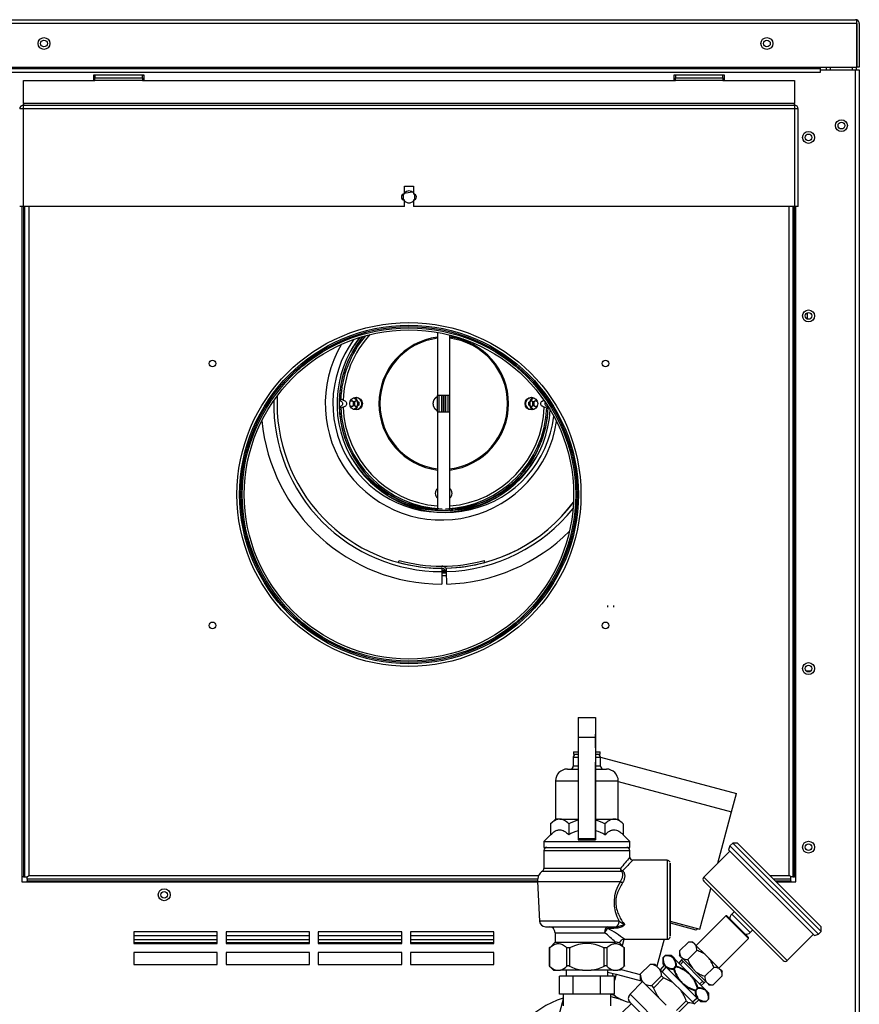
# Model space of a CAD drawing. Units: inches. Extents: x 5 to 119, y 1 to 149.
# Drawn here: x 14 to 32, y 51 to 71 of the extents above; entities that cross this region are included whole.
import ezdxf
from ezdxf.lldxf.tags import DXFTag

# ---------------------------------------------------------------- set-up
doc = ezdxf.new("R2010")
doc.units = ezdxf.units.IN
doc.header["$MEASUREMENT"] = 0
tags = doc.linetypes.add('HIDDEN2', pattern=[0.1875, 0.125, -0.0625]).pattern_tags.tags
tags[6:7] = [DXFTag(74, 4), DXFTag(75, 0), DXFTag(340, '0'), DXFTag(46, 0.0), DXFTag(50, 0.0), DXFTag(44, 0.0), DXFTag(45, 0.0)]
tags[4:5] = [DXFTag(74, 4), DXFTag(75, 0), DXFTag(340, '0'), DXFTag(46, 0.0), DXFTag(50, 0.0), DXFTag(44, 0.0), DXFTag(45, 0.0)]

msp = doc.modelspace()

# ---------------------------------------------------------------- linework, layer by layer
at = {"color": 7, "linetype": 'Continuous'}
for p, q in [((4.711, 71.388), (31.679, 71.388)), ((31.679, 71.388), (31.679, 71.388)), ((31.679, 71.388), (31.679, 71.388)), ((31.679, 71.388), (31.679, 71.388)), ((31.711, 71.349), (31.728, 71.371)), ((31.711, 71.308), (31.711, 71.371)), ((31.711, 71.308), (31.711, 71.349)), ((31.711, 71.308), (13.633, 71.308)), ((31.711, 71.308), (31.711, 71.308)), ((31.711, 71.308), (31.711, 70.388)), ((31.711, 70.388), (31.711, 71.308)), ((31.759, 71.308), (31.759, 70.388)), ((13.633, 70.388), (31.711, 70.388)), ((13.633, 70.386), (30.946, 70.386)), ((30.946, 70.357), (13.633, 70.357)), ((30.946, 70.386), (30.946, 70.388)), ((30.946, 70.357), (30.946, 70.386)), ((30.946, 70.285), (30.946, 70.357)), ((30.947, 70.333), (31.68, 70.333)), ((30.947, 70.285), (30.947, 70.333)), ((31.07, 70.333), (31.07, 70.388)), ((31.15, 70.388), (31.15, 70.333)), ((31.615, 70.333), (31.615, 70.388)), ((31.68, 49.267), (31.68, 70.333)), ((31.68, 70.333), (31.76, 70.333)), ((31.695, 70.388), (31.695, 70.333)), ((31.759, 70.388), (31.711, 70.388)), ((31.76, 70.333), (31.76, 49.267)), ((13.633, 70.285), (30.946, 70.285)), ((14.212, 69.626), (14.212, 70.109)), ((14.212, 70.109), (15.712, 70.109)), ((16.743, 70.222), (15.681, 70.222)), ((15.681, 70.222), (15.681, 70.109)), ((15.712, 70.213), (15.681, 70.213)), ((15.712, 70.222), (15.712, 70.165)), ((15.712, 70.109), (15.712, 70.165)), ((15.712, 70.165), (16.712, 70.165)), ((16.712, 70.109), (15.712, 70.109)), ((16.712, 70.165), (16.712, 70.222)), ((16.743, 70.213), (16.712, 70.213)), ((16.712, 70.165), (16.712, 70.109)), ((16.712, 70.109), (27.898, 70.109)), ((16.743, 70.109), (16.743, 70.222)), ((28.929, 70.222), (27.867, 70.222)), ((27.867, 70.222), (27.867, 70.109)), ((27.898, 70.222), (27.898, 70.165)), ((27.898, 70.109), (27.898, 70.165)), ((27.898, 70.165), (28.898, 70.165)), ((28.898, 70.109), (27.898, 70.109)), ((28.898, 70.165), (28.898, 70.222)), ((28.898, 70.165), (28.898, 70.109)), ((28.898, 70.109), (30.398, 70.109)), ((28.929, 70.109), (28.929, 70.222)), ((30.398, 70.109), (30.398, 69.626)), ((30.946, 70.285), (30.947, 70.285)), ((14.18, 69.528), (14.18, 69.514)), ((30.398, 69.626), (14.212, 69.626)), ((14.212, 69.626), (14.212, 69.594)), ((14.212, 69.514), (14.212, 69.594)), ((14.212, 69.594), (30.398, 69.594)), ((14.212, 67.466), (14.212, 69.514)), ((30.398, 69.514), (14.212, 69.514)), ((30.398, 69.594), (30.398, 69.626)), ((30.398, 69.594), (30.398, 69.514)), ((30.398, 69.514), (30.398, 67.466)), ((30.43, 69.514), (30.43, 69.528)), ((30.478, 69.514), (30.478, 69.513)), ((30.478, 67.466), (30.478, 69.513)), ((22.211, 67.89), (22.399, 67.89)), ((22.211, 67.731), (22.211, 67.89)), ((22.399, 67.89), (22.399, 67.731)), ((14.212, 67.466), (14.132, 67.466)), ((14.18, 67.466), (14.18, 53.279)), ((14.211, 67.466), (14.211, 53.384)), ((22.211, 67.466), (14.212, 67.466)), ((14.243, 53.384), (14.243, 67.466)), ((14.323, 67.466), (14.323, 53.416)), ((22.211, 67.466), (22.211, 67.601)), ((22.399, 67.601), (22.399, 67.466)), ((30.398, 67.466), (22.399, 67.466)), ((30.287, 53.416), (30.287, 67.466)), ((30.367, 67.466), (30.367, 53.384)), ((30.478, 67.466), (30.398, 67.466)), ((30.399, 53.384), (30.399, 67.466)), ((30.43, 53.279), (30.43, 67.466)), ((30.67, 65.1), (30.67, 65.232)), ((22.904, 64.821), (22.904, 63.494)), ((23.165, 63.494), (23.165, 64.765)), ((23.078, 63.494), (22.904, 63.494)), ((22.904, 63.153), (22.904, 63.494)), ((22.94, 63.153), (22.94, 63.494)), ((23.165, 63.494), (22.992, 63.494)), ((22.992, 63.153), (22.992, 63.494)), ((23.027, 63.153), (23.027, 63.494)), ((23.042, 63.153), (23.042, 63.494)), ((23.078, 63.153), (23.078, 63.494)), ((23.13, 63.153), (23.13, 63.494)), ((23.165, 63.153), (23.165, 63.494)), ((20.84, 63.402), (20.872, 63.402)), ((21.083, 63.374), (21.107, 63.388)), ((21.107, 63.388), (21.162, 63.356)), ((21.162, 63.292), (21.107, 63.26)), ((21.139, 63.356), (21.194, 63.388)), ((21.139, 63.292), (21.139, 63.356)), ((21.194, 63.26), (21.139, 63.292)), ((21.162, 63.356), (21.162, 63.292)), ((21.194, 63.388), (21.25, 63.356)), ((21.25, 63.292), (21.194, 63.26)), ((21.25, 63.356), (21.25, 63.292)), ((24.819, 63.356), (24.875, 63.388)), ((24.819, 63.292), (24.819, 63.356)), ((24.875, 63.26), (24.819, 63.292)), ((24.875, 63.388), (24.93, 63.356)), ((24.93, 63.292), (24.875, 63.26)), ((24.907, 63.356), (24.962, 63.388)), ((24.907, 63.292), (24.907, 63.356)), ((24.962, 63.26), (24.907, 63.292)), ((24.93, 63.356), (24.93, 63.292)), ((24.962, 63.388), (24.986, 63.374)), ((20.84, 63.246), (20.872, 63.246)), ((21.107, 63.26), (21.083, 63.273)), ((22.904, 63.153), (23.078, 63.153)), ((22.904, 63.153), (22.904, 61.123)), ((22.992, 63.153), (23.165, 63.153)), ((23.165, 61.123), (23.165, 63.153)), ((24.986, 63.273), (24.962, 63.26)), ((25.229, 63.246), (25.198, 63.246)), ((22.913, 61.086), (22.913, 61.117)), ((23.156, 61.086), (23.156, 61.117)), ((22.088, 59.988), (22.099, 60.029)), ((23.895, 59.988), (23.884, 60.029)), ((22.991, 59.866), (22.991, 59.866)), ((22.992, 59.866), (22.992, 59.795)), ((22.992, 59.795), (22.992, 59.533)), ((23.095, 59.797), (23.093, 59.868)), ((23.103, 59.535), (23.095, 59.797)), ((30.641, 57.713), (30.748, 57.713)), ((25.858, 56.734), (26.222, 56.734)), ((25.858, 56.734), (25.858, 56.322)), ((26.222, 56.734), (26.222, 56.322)), ((25.858, 56.322), (26.222, 56.322)), ((25.858, 56.322), (25.858, 54.188)), ((26.222, 56.097), (26.222, 56.384)), ((26.222, 56.322), (26.222, 54.188)), ((25.755, 55.897), (25.858, 55.897)), ((25.755, 55.897), (25.755, 55.712)), ((25.76, 56.009), (25.858, 56.009)), ((25.76, 56.009), (25.76, 55.959)), ((25.76, 55.959), (25.858, 55.959)), ((26.222, 56.009), (26.321, 56.009)), ((26.222, 55.959), (26.321, 55.959)), ((26.222, 55.897), (26.325, 55.897)), ((26.321, 55.959), (26.321, 56.009)), ((26.325, 55.899), (29.179, 55.134)), ((26.325, 55.712), (26.325, 55.897)), ((25.631, 55.649), (25.858, 55.649)), ((25.858, 55.712), (25.755, 55.712)), ((26.222, 54.16), (26.222, 55.796)), ((26.325, 55.712), (26.222, 55.712)), ((26.222, 55.649), (26.449, 55.649)), ((25.381, 55.399), (25.858, 55.399)), ((25.381, 55.399), (25.381, 54.6)), ((26.222, 55.399), (26.699, 55.399)), ((26.699, 54.6), (26.699, 55.399)), ((26.699, 55.385), (29.075, 54.748)), ((29.075, 54.748), (29.179, 55.134)), ((25.381, 54.6), (25.279, 54.498)), ((25.469, 54.6), (25.381, 54.6)), ((25.469, 54.6), (25.858, 54.6)), ((26.222, 54.6), (26.611, 54.6)), ((26.611, 54.6), (26.699, 54.6)), ((26.801, 54.498), (26.699, 54.6)), ((28.787, 53.672), (29.075, 54.748)), ((25.279, 54.498), (25.279, 54.271)), ((25.659, 54.498), (25.659, 54.271)), ((26.42, 54.498), (26.42, 54.271)), ((26.801, 54.498), (26.801, 54.271)), ((25.279, 54.271), (25.138, 54.129)), ((25.858, 54.188), (25.858, 54.16)), ((25.858, 54.188), (26.222, 54.188)), ((26.222, 54.188), (26.222, 54.16)), ((26.943, 54.129), (26.801, 54.271)), ((25.138, 54.129), (26.943, 54.129)), ((25.138, 54.129), (25.138, 54.004)), ((25.138, 54.004), (26.943, 54.004)), ((25.858, 54.16), (26.222, 54.16)), ((26.943, 54.004), (26.943, 54.129)), ((29.045, 54.036), (29.017, 53.951)), ((29.106, 54.096), (29.045, 54.036)), ((30.902, 52.179), (29.045, 54.036)), ((29.106, 54.096), (30.962, 52.24)), ((29.205, 54.096), (29.106, 54.096)), ((30.962, 52.339), (29.205, 54.096)), ((25.138, 53.942), (26.943, 53.942)), ((25.138, 53.942), (25.138, 53.559)), ((26.943, 53.796), (26.943, 53.942)), ((29.041, 53.927), (28.493, 53.379)), ((29.017, 53.951), (30.817, 52.151)), ((27.728, 53.734), (27.005, 53.734)), ((14.211, 53.384), (14.18, 53.384)), ((14.211, 53.384), (14.243, 53.384)), ((14.243, 53.384), (14.291, 53.384)), ((14.291, 53.384), (14.323, 53.416)), ((14.291, 53.384), (14.323, 53.416)), ((14.291, 53.336), (14.291, 53.384)), ((14.323, 53.416), (25.03, 53.416)), ((25.111, 53.508), (26.763, 53.508)), ((26.742, 53.559), (25.138, 53.559)), ((30.245, 51.627), (28.493, 53.379)), ((29.884, 53.416), (30.287, 53.416)), ((30.319, 53.384), (30.287, 53.416)), ((30.319, 53.384), (30.287, 53.416)), ((30.367, 53.384), (30.319, 53.384)), ((30.319, 53.336), (30.319, 53.384)), ((30.367, 53.384), (30.399, 53.384)), ((30.43, 53.384), (30.399, 53.384)), ((14.18, 53.279), (25.003, 53.279)), ((14.291, 53.336), (14.291, 53.304)), ((25.005, 53.336), (14.291, 53.336)), ((14.291, 53.304), (25.002, 53.304)), ((14.291, 53.279), (14.291, 53.304)), ((25.002, 53.289), (26.745, 53.289)), ((25.002, 53.289), (25.046, 52.455)), ((28.493, 53.294), (30.16, 51.627)), ((30.319, 53.336), (29.964, 53.336)), ((29.996, 53.304), (30.319, 53.304)), ((30.022, 53.279), (30.43, 53.279)), ((30.319, 53.304), (30.319, 53.336)), ((30.319, 53.304), (30.319, 53.279)), ((28.415, 52.285), (28.645, 53.142)), ((28.957, 52.568), (28.334, 51.945)), ((28.957, 52.568), (29.434, 52.091)), ((28.979, 52.568), (28.957, 52.568)), ((28.979, 52.568), (29.045, 52.502)), ((29.081, 52.6), (29.134, 52.653)), ((29.081, 52.6), (29.466, 52.215)), ((26.721, 52.455), (25.046, 52.455)), ((25.171, 52.337), (26.608, 52.337)), ((26.608, 52.337), (26.648, 52.338)), ((27.79, 52.452), (28.415, 52.285)), ((27.79, 52.417), (28.326, 52.273)), ((29.045, 52.501), (29.046, 52.5)), ((29.046, 52.5), (29.366, 52.18)), ((30.962, 52.24), (30.962, 52.339)), ((18.277, 52.233), (16.527, 52.233)), ((16.527, 52.233), (16.527, 51.983)), ((16.527, 52.156), (18.277, 52.156)), ((18.277, 51.983), (18.277, 52.233)), ((20.214, 52.233), (18.464, 52.233)), ((18.464, 52.233), (18.464, 51.983)), ((18.464, 52.156), (20.214, 52.156)), ((20.214, 51.983), (20.214, 52.233)), ((22.152, 52.233), (20.402, 52.233)), ((20.402, 52.233), (20.402, 51.983)), ((20.402, 52.156), (22.152, 52.156)), ((22.152, 51.983), (22.152, 52.233)), ((24.089, 52.233), (22.339, 52.233)), ((22.339, 52.233), (22.339, 51.983)), ((22.339, 52.156), (24.089, 52.156)), ((24.089, 51.983), (24.089, 52.233)), ((25.373, 52.212), (26.412, 52.212)), ((25.373, 52.212), (25.373, 52.012)), ((26.608, 52.302), (26.482, 52.302)), ((26.662, 52.305), (26.608, 52.302)), ((29.366, 52.18), (29.367, 52.179)), ((29.434, 52.113), (29.368, 52.179)), ((29.434, 52.091), (29.434, 52.113)), ((29.466, 52.215), (29.519, 52.268)), ((30.245, 51.627), (30.793, 52.175)), ((30.817, 52.151), (30.902, 52.179)), ((30.902, 52.179), (30.962, 52.24)), ((18.277, 52.064), (16.527, 52.064)), ((16.527, 52.004), (18.277, 52.004)), ((16.527, 51.983), (18.277, 51.983)), ((20.214, 52.064), (18.464, 52.064)), ((18.464, 52.004), (20.214, 52.004)), ((18.464, 51.983), (20.214, 51.983)), ((22.152, 52.064), (20.402, 52.064)), ((20.402, 52.004), (22.152, 52.004)), ((20.402, 51.983), (22.152, 51.983)), ((24.089, 52.064), (22.339, 52.064)), ((22.339, 52.004), (24.089, 52.004)), ((22.339, 51.983), (24.089, 51.983)), ((25.373, 52.012), (25.266, 51.905)), ((25.373, 52.012), (26.643, 52.012)), ((26.814, 51.905), (26.715, 52.004)), ((26.817, 52.073), (26.781, 51.938)), ((26.832, 52.074), (27.728, 52.074)), ((27.66, 52.074), (27.508, 51.507)), ((28.172, 52.016), (27.984, 51.829)), ((28.263, 52.016), (28.172, 52.016)), ((28.288, 51.991), (28.263, 52.016)), ((28.288, 51.991), (28.324, 51.954)), ((28.536, 51.743), (28.324, 51.954)), ((28.811, 51.468), (29.434, 52.091)), ((18.277, 51.796), (16.527, 51.796)), ((16.527, 51.796), (16.527, 51.546)), ((18.277, 51.546), (18.277, 51.796)), ((20.214, 51.796), (18.464, 51.796)), ((18.464, 51.796), (18.464, 51.546)), ((20.214, 51.546), (20.214, 51.796)), ((22.152, 51.796), (20.402, 51.796)), ((20.402, 51.796), (20.402, 51.546)), ((22.152, 51.546), (22.152, 51.796)), ((24.089, 51.796), (22.339, 51.796)), ((22.339, 51.796), (22.339, 51.546)), ((24.089, 51.546), (24.089, 51.796)), ((25.257, 51.905), (25.249, 51.905)), ((25.249, 51.905), (25.249, 51.515)), ((25.257, 51.905), (25.267, 51.905)), ((25.257, 51.905), (25.257, 51.508)), ((25.611, 51.905), (25.621, 51.905)), ((25.621, 51.508), (25.621, 51.905)), ((25.621, 51.905), (25.675, 51.905)), ((25.675, 51.905), (25.696, 51.905)), ((25.675, 51.905), (25.675, 51.508)), ((26.384, 51.905), (26.404, 51.905)), ((26.404, 51.508), (26.404, 51.905)), ((26.404, 51.905), (26.458, 51.905)), ((26.458, 51.905), (26.469, 51.905)), ((26.458, 51.905), (26.458, 51.508)), ((26.813, 51.905), (26.823, 51.905)), ((26.823, 51.508), (26.823, 51.905)), ((26.823, 51.905), (26.832, 51.905)), ((26.832, 51.515), (26.832, 51.905)), ((27.682, 51.731), (27.638, 51.687)), ((27.683, 51.729), (27.639, 51.685)), ((27.683, 51.729), (27.682, 51.731)), ((27.81, 51.735), (27.693, 51.735)), ((27.849, 51.696), (27.81, 51.735)), ((27.984, 51.829), (27.984, 51.738)), ((28.009, 51.713), (27.984, 51.738)), ((28.009, 51.713), (28.046, 51.676)), ((28.349, 51.839), (28.162, 51.651)), ((28.536, 51.743), (28.609, 51.67)), ((16.527, 51.546), (18.277, 51.546)), ((18.464, 51.546), (20.214, 51.546)), ((20.402, 51.546), (22.152, 51.546)), ((22.339, 51.546), (24.089, 51.546)), ((25.249, 51.515), (25.34, 51.424)), ((26.74, 51.424), (26.832, 51.515)), ((27.162, 51.339), (27.366, 51.543)), ((27.471, 51.544), (27.367, 51.544)), ((27.503, 51.512), (27.471, 51.544)), ((27.574, 51.44), (27.503, 51.512)), ((27.665, 51.527), (27.582, 51.433)), ((27.633, 51.676), (27.633, 51.558)), ((27.633, 51.558), (27.672, 51.52)), ((27.638, 51.687), (27.639, 51.685)), ((27.672, 51.52), (27.702, 51.489)), ((27.849, 51.696), (27.879, 51.666)), ((27.863, 51.462), (27.906, 51.506)), ((27.916, 51.496), (27.872, 51.453)), ((27.879, 51.666), (28.175, 51.37)), ((27.906, 51.506), (27.916, 51.496)), ((27.92, 51.508), (27.916, 51.496)), ((28.027, 51.639), (27.971, 51.574)), ((28.055, 51.667), (28.027, 51.639)), ((28.505, 51.161), (28.027, 51.639)), ((28.257, 51.465), (28.046, 51.676)), ((28.82, 51.458), (28.609, 51.67)), ((25.34, 51.424), (25.393, 51.424)), ((25.393, 51.424), (25.486, 51.424)), ((25.751, 51.299), (25.463, 51.299)), ((25.463, 50.924), (25.463, 51.299)), ((25.947, 51.424), (25.486, 51.424)), ((25.603, 51.424), (25.603, 51.299)), ((26.329, 51.299), (25.751, 51.299)), ((25.751, 50.924), (25.751, 51.299)), ((25.947, 51.424), (26.133, 51.424)), ((26.594, 51.424), (26.133, 51.424)), ((26.617, 51.299), (26.329, 51.299)), ((26.329, 50.924), (26.329, 51.299)), ((26.478, 51.299), (26.478, 51.424)), ((26.478, 51.386), (26.592, 51.356)), ((26.577, 51.299), (26.592, 51.356)), ((26.592, 51.356), (26.653, 51.339)), ((26.594, 51.424), (26.688, 51.424)), ((26.653, 51.339), (26.617, 51.208)), ((26.617, 50.924), (26.617, 51.299)), ((26.653, 51.339), (27.205, 51.191)), ((26.74, 51.424), (26.688, 51.424)), ((26.757, 51.441), (27.162, 51.332)), ((27.162, 51.339), (27.162, 51.235)), ((27.606, 51.304), (27.402, 51.1)), ((27.869, 51.146), (27.574, 51.44)), ((27.648, 51.261), (27.606, 51.304)), ((27.702, 51.489), (27.999, 51.193)), ((27.872, 51.453), (27.86, 51.449)), ((27.872, 51.453), (27.863, 51.462)), ((28.175, 51.37), (28.168, 51.361)), ((28.175, 51.37), (28.236, 51.309)), ((28.236, 51.309), (28.227, 51.302)), ((28.236, 51.309), (28.532, 51.013)), ((28.257, 51.465), (28.331, 51.391)), ((28.542, 51.18), (28.331, 51.391)), ((28.705, 51.483), (28.517, 51.296)), ((28.882, 51.306), (28.695, 51.118)), ((28.82, 51.458), (28.857, 51.422)), ((28.857, 51.422), (28.882, 51.397)), ((28.882, 51.306), (28.882, 51.397)), ((27.211, 51.185), (26.946, 50.92)), ((27.193, 51.203), (27.162, 51.235)), ((27.265, 51.131), (27.193, 51.203)), ((27.265, 51.131), (27.559, 50.837)), ((27.444, 51.057), (27.402, 51.1)), ((27.444, 51.057), (27.648, 51.261)), ((28.012, 51.003), (27.869, 51.146)), ((28.007, 51.2), (27.999, 51.193)), ((27.999, 51.193), (28.059, 51.133)), ((28.066, 51.141), (28.059, 51.133)), ((28.059, 51.133), (28.355, 50.836)), ((28.44, 51.105), (28.505, 51.161)), ((28.505, 51.161), (28.533, 51.189)), ((28.542, 51.18), (28.579, 51.143)), ((28.579, 51.143), (28.604, 51.118)), ((28.604, 51.118), (28.695, 51.118)), ((25.607, 50.924), (25.463, 50.924)), ((25.54, 50.924), (25.54, 50.674)), ((25.751, 50.924), (25.607, 50.924)), ((26.329, 50.924), (25.751, 50.924)), ((26.473, 50.924), (26.329, 50.924)), ((26.617, 50.924), (26.473, 50.924)), ((26.54, 50.674), (26.54, 50.924)), ((26.54, 50.918), (26.637, 50.892)), ((27.786, 50.08), (26.946, 50.92)), ((28.307, 50.708), (28.012, 51.003)), ((28.319, 51.006), (28.315, 50.994)), ((28.319, 51.006), (28.362, 51.05)), ((28.328, 50.997), (28.319, 51.006)), ((28.372, 51.04), (28.328, 50.997)), ((28.374, 51.054), (28.362, 51.05)), ((28.362, 51.05), (28.372, 51.04)), ((28.532, 51.013), (28.562, 50.983)), ((28.562, 50.983), (28.601, 50.944)), ((28.601, 50.827), (28.601, 50.944)), ((25.54, 50.816), (25.422, 50.375)), ((26.54, 50.869), (26.772, 50.807)), ((26.968, 50.721), (26.791, 50.544)), ((26.946, 50.743), (27.609, 50.08)), ((27.703, 50.693), (27.559, 50.837)), ((28.127, 50.782), (27.923, 50.578)), ((27.966, 50.536), (28.17, 50.74)), ((28.17, 50.74), (28.127, 50.782)), ((28.299, 50.716), (28.393, 50.799)), ((28.355, 50.836), (28.386, 50.806)), ((28.424, 50.767), (28.386, 50.806)), ((28.424, 50.767), (28.542, 50.767)), ((28.551, 50.773), (28.595, 50.817)), ((28.553, 50.772), (28.551, 50.773)), ((28.553, 50.772), (28.597, 50.816)), ((28.595, 50.817), (28.597, 50.816))]:
    msp.add_line(p, q, dxfattribs=at)
at = {"color": 7, "linetype": 'HIDDEN2'}
for p, q in [((28.004, 51.545), (28.059, 51.607)), ((27.625, 51.395), (27.705, 51.486)), ((28.411, 51.138), (28.473, 51.193)), ((28.261, 50.759), (28.352, 50.839))]:
    msp.add_line(p, q, dxfattribs=at)
at = {"color": 7, "linetype": 'Continuous'}
for centre, radius in [((14.642, 70.888), 0.125), ((14.642, 70.888), 0.0705), ((29.819, 70.888), 0.125), ((29.82, 70.888), 0.0705), ((31.385, 69.163), 0.125), ((31.384, 69.163), 0.0705), ((30.694, 68.916), 0.125), ((30.694, 68.916), 0.0705), ((30.694, 65.166), 0.125), ((30.694, 65.166), 0.0705), ((22.305, 61.416), 3.611), ((22.305, 61.416), 3.556), ((22.305, 61.416), 3.528), ((22.305, 61.416), 3.5), ((22.305, 61.416), 3.457), ((18.18, 64.166), 0.0705), ((26.43, 64.166), 0.0705), ((21.194, 63.324), 0.133), ((24.875, 63.324), 0.133), ((18.18, 58.666), 0.0705), ((26.43, 58.666), 0.0705), ((30.694, 57.759), 0.125), ((30.694, 57.759), 0.0705), ((30.694, 54.009), 0.125), ((30.694, 54.009), 0.0705), ((17.166, 53.009), 0.125), ((17.166, 53.009), 0.0705)]:
    msp.add_circle(centre, radius, dxfattribs=at)
for centre, radius, start, end in [((31.679, 71.308), 0.08, 89.8639, 90), ((31.679, 71.308), 0.08, 51.7694, 89.6613), ((31.679, 71.308), 0.08, 0, 51.7694), ((14.212, 69.514), 0.08, 90, 180), ((14.205, 66.142), 3.372, 89.8842, 91.2437), ((14.204, 69.551), 0.0418, 79.2593, 100.7763), ((30.398, 69.514), 0.08, 0, 90), ((30.406, 69.551), 0.0418, 79.2423, 100.7577), ((30.402, 65.906), 3.608, 88.8009, 90.0713), ((22.211, 67.666), 0.065, 90, 270), ((22.305, 67.666), 0.125, 149.4381, 210.5618), ((23.078, 63.562), 4.264, 99.4636, 101.8629), ((22.305, 67.666), 0.125, 41.2361, 138.7639), ((22.399, 67.666), 0.065, 270, 90), ((22.305, 67.666), 0.125, 0, 30.556), ((22.305, 67.666), 0.125, 329.444, 0), ((22.305, 67.666), 0.125, 221.2361, 318.7639), ((23.078, 63.324), 2.24, 140.8992, 299.3479), ((23.078, 63.324), 2.24, 140.8992, 178.0098), ((23.078, 63.324), 2.208, 139.7212, 177.9814), ((23.078, 63.324), 2.156, 137.7099, 178.0521), ((22.991, 63.324), 2.444, 149.3552, 351.0886), ((22.991, 63.324), 2.284, 143.7329, 356.7109), ((23.078, 63.324), 2.284, 142.5059, 353.3501), ((22.991, 63.324), 2.208, 140.8595, 149.2658), ((23.078, 63.324), 1.405, 97.1254, 262.8746), ((23.078, 63.324), 1.383, 97.2388, 262.7612), ((23.078, 63.324), 1.405, 74.6065, 86.4624), ((22.991, 63.324), 1.405, 0, 82.8746), ((22.991, 63.324), 1.383, 0, 82.7612), ((22.992, 63.324), 3.457, 177.248, 270), ((22.992, 63.324), 3.528, 178.9829, 270), ((20.891, 63.28), 0.122, 74.2188, 87.7659), ((21.107, 63.324), 0.122, 0, 69.0114), ((21.107, 63.324), 0.122, 290.9886, 0), ((21.107, 63.324), 0.133, 0, 65.2444), ((21.194, 63.324), 0.122, 256.526, 0), ((21.194, 63.324), 0.122, 0, 90), ((21.107, 63.324), 0.133, 341.5086, 0), ((22.991, 63.324), 1.383, 277.2388, 0), ((22.991, 63.324), 1.405, 277.1254, 0), ((24.875, 63.324), 0.122, 76.526, 270), ((24.962, 63.324), 0.133, 161.5086, 245.2444), ((24.962, 63.324), 0.122, 110.9893, 249.0107), ((24.962, 63.324), 0.133, 117.1165, 152.6322), ((23.078, 63.324), 2.24, 181.9902, 268.0098), ((23.078, 63.324), 2.208, 182.0186, 267.9814), ((20.891, 63.368), 0.122, 272.2341, 285.7812), ((23.078, 63.324), 2.156, 181.9479, 265.365), ((21.107, 63.324), 0.133, 297.1165, 332.6322), ((22.991, 63.324), 2.24, 240.6522, 358.3682), ((22.991, 63.324), 2.208, 272.0186, 357.9814), ((22.991, 63.324), 2.24, 271.9902, 358.0098), ((22.991, 63.324), 2.156, 274.635, 358.0521), ((25.179, 63.368), 0.122, 254.2188, 267.7659), ((22.992, 63.324), 3.791, 185.3234, 270), ((22.991, 63.324), 2.208, 210.7342, 267.9814), ((23.078, 63.324), 2.208, 272.0186, 329.2658), ((22.991, 61.44), 0.133, 131.1382, 228.8332), ((23.078, 61.44), 0.133, 310.682, 0), ((23.078, 61.44), 0.133, 0, 48.8371), ((22.991, 63.324), 2.24, 240.6521, 268.0098), ((22.992, 63.324), 3.457, 271.6794, 323.147), ((22.991, 63.324), 3.457, 271.783, 323.174), ((23.078, 63.324), 2.24, 271.9902, 299.3479), ((22.992, 63.324), 3.528, 271.6794, 321.412), ((22.992, 63.324), 3.791, 271.6794, 315.0715), ((22.992, 63.324), 3.456, 254.8335, 270), ((22.992, 63.324), 3.414, 254.8335, 270), ((22.991, 63.324), 3.414, 270, 285.1665), ((22.991, 63.324), 3.456, 271.7835, 285.1665), ((22.89, 59.893), 0.0256, 270.4516, 283.6705), ((22.991, 59.794), 0.0731, 90, 98.8839), ((22.991, 63.324), 3.5, 270, 271.7613), ((22.991, 63.324), 3.528, 270, 271.6943), ((22.992, 59.794), 0.116, 45.0002, 90), ((22.992, 59.794), 0.0731, 45.4168, 90), ((22.991, 63.324), 3.556, 270.0148, 271.7337), ((22.992, 63.324), 3.556, 270, 271.7189), ((23.092, 59.893), 0.0682, 223.7374, 271.6794), ((23.092, 59.893), 0.0256, 222.8197, 271.6794), ((22.992, 63.324), 3.611, 270, 271.6794), ((25.818, 55.897), 0.0625, 90, 180), ((26.263, 55.897), 0.0625, 0, 90), ((25.631, 55.399), 0.25, 90, 180), ((25.693, 55.712), 0.0625, 270, 0), ((26.388, 55.712), 0.0625, 180, 270), ((26.449, 55.399), 0.25, 0, 90), ((26.067, 53.736), 0.864, 104.0315, 118.1762), ((26.017, 53.755), 0.845, 61.5234, 75.9731), ((26.04, 53.612), 0.76, 103.9666, 120.0288), ((26.04, 53.612), 0.76, 59.9712, 76.0935), ((25.2, 53.942), 0.0625, 90, 180), ((26.88, 53.942), 0.0625, 0, 90), ((34.423, 47.277), 9.922, 138.9275, 140.7202), ((27.004, 53.796), 0.0607, 179.2875, 271.0728), ((34.766, 45.986), 10.967, 135.0474, 136.6536), ((27.728, 53.672), 0.0621, 19.7215, 90.0521), ((25.252, 53.302), 0.25, 124.4974, 183), ((25.075, 53.559), 0.0625, 304.4974, 0), ((28.536, 53.336), 0.06, 135, 225), ((27.381, 52.853), 0.771, 145.5906, 211.086), ((29.169, 52.512), 0.125, 135, 184.886), ((25.171, 52.462), 0.125, 183, 270), ((25.248, 52.212), 0.125, 0, 90), ((27.144, 52.97), 0.667, 230.5796, 241.6834), ((24.714, 50.02), 2.773, 45.9125, 52.2222), ((24.701, 49.182), 3.593, 53.5994, 60.2716), ((27.73, 52.135), 0.0603, 269.1816, 349.8216), ((28.335, 52.306), 0.0345, 255, 345), ((29.378, 52.303), 0.125, 265.114, 315), ((26.04, 51.21), 0.775, 63.6502, 116.3498), ((26.633, 51.676), 0.336, 75.1344, 88.2133), ((26.83, 51.952), 0.122, 89.4201, 157.4034), ((28.185, 51.794), 0.223, 62.3752, 93.2508), ((28.127, 51.851), 0.223, 356.755, 27.619), ((27.693, 51.72), 0.0156, 90, 135), ((27.704, 51.478), 0.252, 57.7164, 94.7181), ((27.713, 51.484), 0.252, 57.3721, 94.6616), ((28.198, 51.814), 0.214, 176.153, 208.221), ((24.984, 51.221), 0.396, 46.4268, 48.0762), ((25.496, 51.742), 0.334, 224.5371, 252.0748), ((25.383, 51.742), 0.334, 287.9252, 315.4629), ((26.089, 52.366), 0.953, 244.2891, 261.4154), ((25.991, 52.366), 0.953, 278.5843, 295.7111), ((26.697, 51.743), 0.335, 224.5748, 252.0977), ((26.585, 51.743), 0.335, 287.9023, 315.4252), ((27.096, 51.221), 0.396, 131.9238, 133.5754), ((27.364, 51.222), 0.322, 64.5273, 89.7029), ((27.649, 51.676), 0.0156, 135, 180), ((27.903, 51.66), 0.27, 176.6316, 211.3347), ((27.891, 51.665), 0.252, 175.2813, 212.2843), ((27.774, 51.597), 0.118, 214.7822, 235.2178), ((27.842, 51.714), 0.252, 237.7164, 274.7181), ((27.771, 51.594), 0.118, 34.7822, 55.2178), ((27.655, 51.527), 0.252, 355.2813, 32.2843), ((27.64, 51.52), 0.28, 357.4753, 31.3983), ((27.7, 50.797), 0.745, 50.332, 72.8481), ((28.151, 51.88), 0.23, 242.8588, 272.7672), ((30.202, 51.67), 0.06, 225, 315), ((27.484, 51.341), 0.322, 180.2971, 205.4727), ((27.284, 51.302), 0.322, 0.2971, 25.4727), ((27.843, 51.709), 0.261, 237.3332, 273.7932), ((28.596, 51.681), 0.772, 197.552, 219.2678), ((27.638, 50.821), 0.772, 17.552, 39.2678), ((28.731, 51.281), 0.214, 176.153, 208.221), ((28.717, 51.261), 0.223, 62.3752, 93.2508), ((28.66, 51.318), 0.223, 356.755, 27.619), ((27.403, 51.422), 0.322, 244.5273, 269.7029), ((28.534, 51.706), 0.745, 230.332, 252.8481), ((28.683, 51.347), 0.23, 242.8588, 272.7672), ((27.048, 51.427), 0.682, 228.0705, 260.5949), ((27.034, 50.831), 0.125, 135, 225), ((28.594, 50.982), 0.28, 177.4753, 211.3983), ((28.58, 50.976), 0.252, 175.2813, 212.2843), ((28.393, 50.789), 0.252, 57.7164, 94.7181), ((28.391, 50.793), 0.261, 57.3332, 93.7932), ((28.46, 50.905), 0.118, 34.7822, 55.2178), ((28.344, 50.838), 0.252, 355.2813, 32.2843), ((28.332, 50.842), 0.27, 356.6316, 31.3347), ((26.04, 49.158), 1.75, 106.5947, 173.8), ((28.168, 50.418), 0.322, 64.5273, 89.7029), ((28.463, 50.908), 0.118, 214.7822, 235.2178), ((28.521, 51.018), 0.252, 237.3721, 274.6616), ((28.531, 51.025), 0.252, 237.7164, 274.7181), ((28.542, 50.783), 0.0156, 270, 315), ((28.586, 50.827), 0.0156, 315, 0)]:
    msp.add_arc(centre, radius, start, end, dxfattribs=at)
for centre, major_axis, ratio, start_param, end_param in [((26.482, 58.962), (0, -0.125), 0.000342, 2.382021, 3.141593), ((26.608, 58.962), (0, -0.125), 0.000342, 2.382021, 3.141593), ((27.728, 52.904), (0, 0.83), 0.000342, 0, 3.141427), ((26.791, 53.559), (0, 0.0625), 0.778087, 1.570796, 2.539499), ((26.791, 53.559), (-0.0471, 0.0411), 0.631552, 0.944452, 2.07488), ((26.791, 53.559), (0.0443, 0.0441), 0.608209, 3.60634, 4.16767), ((26.788, 53.285), (-0.0539, 0.0317), 0.377291, 0.912755, 1.789224), ((26.482, 52.212), (0, 0.125), 0.557764, 0, 1.570796), ((26.635, 52.462), (0, 0.125), 0.684981, 3.29398, 4.660029), ((26.661, 52.214), (-0.015, 0.124), 0.122899, -0.771311, -0.111671), ((26.482, 52.212), (0.067, 0.105), 0.492837, 0.91309, 1.875656), ((27.693, 51.72), (0, 0.0156), 0.774597, 0, 0.911738), ((27.649, 51.676), (0.0156, 0), 0.774597, 2.229854, 3.141593), ((27.687, 51.52), (0.0126, 0.0093), 0.863521, 1.70168, 2.489983), ((27.717, 51.491), (0.0093, 0.0126), 0.863521, 1.439913, 2.228216), ((27.848, 51.681), (0.0093, 0.0126), 0.863521, 0.65161, 1.439913), ((27.878, 51.652), (0.0126, 0.0093), 0.863521, 0.913377, 1.70168), ((27.916, 51.496), (0.0156, 0), 0.774597, 1.318116, 2.229854), ((27.872, 51.453), (0, 0.0156), 0.774597, 0.911738, 1.823477), ((28.319, 51.006), (-0.0156, 0), 0.774597, 1.318116, 2.229854), ((28.362, 51.05), (0, 0.0156), 0.774597, 4.053331, 4.965069), ((28.518, 51.012), (0.0093, 0.0126), 0.863521, 4.581505, 5.369808), ((28.547, 50.982), (0.0126, 0.0093), 0.863521, -1.439913, -0.65161), ((28.357, 50.851), (0.0126, 0.0093), 0.863521, 4.05497, 4.843272), ((28.386, 50.821), (0.0093, 0.0126), 0.863521, 3.793203, 4.581505), ((28.542, 50.783), (0, 0.0156), 0.774597, 3.141593, 4.053331), ((28.586, 50.827), (0.0156, 0), 0.774597, -0.911738, 0)]:
    msp.add_ellipse(centre, major_axis=major_axis, ratio=ratio, start_param=start_param, end_param=end_param, dxfattribs=at)
for major_axis in [(0, -0.767), (0, -0.64)]:
    msp.add_ellipse((27.79, 52.904), major_axis=major_axis, ratio=0.000342, dxfattribs=at)
for points, degree, knots in [([(31.711, 71.371), (31.706, 71.376), (31.7, 71.381), (31.69, 71.386), (31.685, 71.388), (31.679, 71.388)], 3, [0, 0, 0, 0, 0.5, 0.5, 1, 1, 1, 1]), ([(20.836, 63.397), (20.852, 63.393), (20.867, 63.387), (20.888, 63.37), (20.895, 63.363), (20.905, 63.346), (20.909, 63.335), (20.909, 63.312), (20.905, 63.301), (20.895, 63.284), (20.888, 63.278), (20.867, 63.261), (20.852, 63.254), (20.836, 63.25)], 3, [0, 0, 0, 0, 0.25, 0.25, 0.375, 0.375, 0.5, 0.5, 0.625, 0.625, 0.75, 0.75, 1, 1, 1, 1]), ([(20.924, 63.397), (20.94, 63.393), (20.955, 63.387), (20.976, 63.37), (20.982, 63.363), (20.993, 63.346), (20.996, 63.335), (20.996, 63.312), (20.993, 63.301), (20.982, 63.284), (20.976, 63.278), (20.955, 63.261), (20.94, 63.254), (20.924, 63.25)], 3, [0, 0, 0, 0, 0.25, 0.25, 0.375, 0.375, 0.5, 0.5, 0.625, 0.625, 0.75, 0.75, 1, 1, 1, 1]), ([(22.903, 63.173), (22.898, 63.175), (22.894, 63.178), (22.879, 63.188), (22.867, 63.2), (22.855, 63.212), (22.845, 63.227), (22.836, 63.241), (22.829, 63.257), (22.823, 63.273), (22.819, 63.29), (22.816, 63.306), (22.816, 63.324), (22.816, 63.341), (22.819, 63.358), (22.823, 63.375), (22.829, 63.391), (22.836, 63.407), (22.845, 63.421), (22.855, 63.435), (22.867, 63.447), (22.879, 63.46), (22.894, 63.469), (22.898, 63.472), (22.903, 63.475)], 2, [0.168198, 0.168198, 0.168198, 0.1875, 0.1875, 0.25, 0.25, 0.3125, 0.3125, 0.375, 0.375, 0.4375, 0.4375, 0.5, 0.5, 0.5625, 0.5625, 0.625, 0.625, 0.6875, 0.6875, 0.75, 0.75, 0.8125, 0.8125, 0.8318324, 0.8318324, 0.8318324]), ([(25.146, 63.25), (25.13, 63.254), (25.114, 63.261), (25.094, 63.278), (25.087, 63.284), (25.077, 63.301), (25.073, 63.312), (25.073, 63.335), (25.077, 63.346), (25.087, 63.363), (25.094, 63.37), (25.114, 63.387), (25.13, 63.393), (25.146, 63.397)], 3, [0, 0, 0, 0, 0.25, 0.25, 0.375, 0.375, 0.5, 0.5, 0.625, 0.625, 0.75, 0.75, 1, 1, 1, 1]), ([(25.233, 63.25), (25.217, 63.254), (25.202, 63.261), (25.181, 63.278), (25.175, 63.284), (25.164, 63.301), (25.161, 63.312), (25.161, 63.331), (25.162, 63.339), (25.165, 63.345)], 3, [0, 0, 0, 0, 0.25, 0.25, 0.375, 0.375, 0.5, 0.5, 0.5826117, 0.5826117, 0.5826117, 0.5826117]), ([(25.469, 54.6), (25.436, 54.6), (25.404, 54.59), (25.34, 54.553), (25.309, 54.528), (25.279, 54.498)], 3, [0, 0, 0, 0, 0.5, 0.5, 1, 1, 1, 1]), ([(25.659, 54.498), (25.63, 54.528), (25.599, 54.553), (25.552, 54.58), (25.536, 54.588), (25.511, 54.595), (25.503, 54.597), (25.486, 54.599), (25.478, 54.6), (25.469, 54.6)], 3, [0, 0, 0, 0, 0.5, 0.5, 0.75, 0.75, 0.875, 0.875, 1, 1, 1, 1]), ([(26.611, 54.6), (26.578, 54.6), (26.545, 54.59), (26.481, 54.553), (26.45, 54.528), (26.42, 54.498)], 3, [0, 0, 0, 0, 0.5, 0.5, 1, 1, 1, 1]), ([(26.801, 54.498), (26.771, 54.528), (26.741, 54.553), (26.693, 54.58), (26.677, 54.588), (26.653, 54.595), (26.644, 54.597), (26.627, 54.599), (26.619, 54.6), (26.611, 54.6)], 3, [0, 0, 0, 0, 0.5, 0.5, 0.75, 0.75, 0.875, 0.875, 1, 1, 1, 1]), ([(25.279, 54.271), (25.309, 54.3), (25.339, 54.326), (25.386, 54.353), (25.402, 54.36), (25.427, 54.367), (25.435, 54.369), (25.452, 54.372), (25.46, 54.373), (25.502, 54.373), (25.534, 54.363), (25.599, 54.326), (25.63, 54.301), (25.659, 54.271)], 3, [0, 0, 0, 0, 0.25, 0.25, 0.375, 0.375, 0.4375, 0.4375, 0.5, 0.5, 0.75, 0.75, 1, 1, 1, 1]), ([(26.42, 54.271), (26.45, 54.3), (26.481, 54.326), (26.528, 54.353), (26.544, 54.36), (26.568, 54.367), (26.577, 54.369), (26.593, 54.372), (26.602, 54.373), (26.643, 54.373), (26.676, 54.363), (26.74, 54.326), (26.771, 54.301), (26.801, 54.271)], 3, [0, 0, 0, 0, 0.25, 0.25, 0.375, 0.375, 0.4375, 0.4375, 0.5, 0.5, 0.75, 0.75, 1, 1, 1, 1]), ([(26.745, 53.289), (26.758, 53.307), (26.768, 53.326), (26.78, 53.355), (26.784, 53.365), (26.789, 53.385), (26.791, 53.394), (26.793, 53.414), (26.794, 53.423), (26.793, 53.442), (26.792, 53.451), (26.788, 53.469), (26.784, 53.477), (26.776, 53.493), (26.77, 53.501), (26.763, 53.508)], 3, [0, 0, 0, 0, 0.25, 0.25, 0.375, 0.375, 0.5, 0.5, 0.625, 0.625, 0.75, 0.75, 0.875, 0.875, 1, 1, 1, 1]), ([(26.791, 53.513), (26.799, 53.506), (26.806, 53.497), (26.818, 53.479), (26.822, 53.47), (26.83, 53.45), (26.832, 53.439), (26.835, 53.418), (26.835, 53.407), (26.834, 53.373), (26.829, 53.35), (26.813, 53.303), (26.802, 53.281), (26.788, 53.259)], 3, [0, 0, 0, 0, 0.125, 0.125, 0.25, 0.25, 0.375, 0.375, 0.5, 0.5, 0.75, 0.75, 1, 1, 1, 1]), ([(26.788, 53.259), (26.767, 53.226), (26.747, 53.192), (26.72, 53.139), (26.711, 53.121), (26.695, 53.083), (26.687, 53.064), (26.667, 53.006), (26.656, 52.966), (26.649, 52.915), (26.648, 52.904), (26.646, 52.883), (26.646, 52.873), (26.645, 52.842), (26.646, 52.822), (26.65, 52.781), (26.653, 52.761), (26.661, 52.72), (26.667, 52.701), (26.684, 52.643), (26.699, 52.607), (26.725, 52.555), (26.733, 52.538), (26.751, 52.504), (26.761, 52.488), (26.789, 52.441), (26.809, 52.412), (26.828, 52.383)], 3, [0, 0, 0, 0, 0.125, 0.125, 0.1875, 0.1875, 0.25, 0.25, 0.375, 0.375, 0.40625, 0.40625, 0.4375, 0.4375, 0.5, 0.5, 0.5625, 0.5625, 0.625, 0.625, 0.75, 0.75, 0.8125, 0.8125, 0.875, 0.875, 1, 1, 1, 1]), ([(26.648, 52.338), (26.679, 52.34), (26.709, 52.345), (26.755, 52.358), (26.77, 52.362), (26.792, 52.37), (26.799, 52.373), (26.81, 52.378), (26.813, 52.379), (26.819, 52.381), (26.821, 52.382), (26.823, 52.382), (26.824, 52.383), (26.826, 52.383), (26.827, 52.383), (26.828, 52.383)], 3, [0, 0, 0, 0, 0.5, 0.5, 0.75, 0.75, 0.875, 0.875, 0.9375, 0.9375, 0.96875, 0.96875, 0.984375, 0.984375, 1, 1, 1, 1]), ([(26.828, 52.383), (26.828, 52.382), (26.828, 52.381), (26.827, 52.38), (26.827, 52.379), (26.826, 52.377), (26.825, 52.375), (26.822, 52.371), (26.82, 52.368), (26.812, 52.359), (26.807, 52.355), (26.794, 52.346), (26.788, 52.342), (26.774, 52.334), (26.767, 52.331), (26.744, 52.322), (26.728, 52.317), (26.695, 52.309), (26.679, 52.307), (26.662, 52.305)], 3, [0, 0, 0, 0, 0.015625, 0.015625, 0.03125, 0.03125, 0.0625, 0.0625, 0.125, 0.125, 0.25, 0.25, 0.375, 0.375, 0.5, 0.5, 0.75, 0.75, 1, 1, 1, 1]), ([(25.267, 51.905), (25.295, 51.929), (25.322, 51.949), (25.365, 51.97), (25.38, 51.976), (25.402, 51.981), (25.409, 51.983), (25.424, 51.985), (25.432, 51.985), (25.469, 51.985), (25.498, 51.978), (25.541, 51.957), (25.555, 51.948), (25.584, 51.928), (25.597, 51.917), (25.611, 51.905)], 3, [0, 0, 0, 0, 0.25, 0.25, 0.375, 0.375, 0.4375, 0.4375, 0.5, 0.5, 0.75, 0.75, 0.875, 0.875, 1, 1, 1, 1]), ([(26.469, 51.905), (26.496, 51.929), (26.524, 51.949), (26.567, 51.97), (26.581, 51.976), (26.603, 51.981), (26.611, 51.983), (26.626, 51.985), (26.633, 51.985), (26.671, 51.985), (26.7, 51.978), (26.743, 51.957), (26.757, 51.948), (26.785, 51.928), (26.799, 51.917), (26.813, 51.905)], 3, [0, 0, 0, 0, 0.25, 0.25, 0.375, 0.375, 0.4375, 0.4375, 0.5, 0.5, 0.75, 0.75, 0.875, 0.875, 1, 1, 1, 1]), ([(28.536, 51.743), (28.508, 51.765), (28.478, 51.783), (28.431, 51.807), (28.415, 51.814), (28.383, 51.827), (28.366, 51.833), (28.349, 51.839)], 3, [0, 0, 0, 0, 0.5, 0.5, 0.75, 0.75, 1, 1, 1, 1]), ([(25.675, 51.508), (25.67, 51.51), (25.665, 51.512), (25.654, 51.515), (25.649, 51.515), (25.639, 51.515), (25.635, 51.515), (25.627, 51.512), (25.624, 51.51), (25.621, 51.508)], 3, [0, 0, 0, 0, 0.25, 0.25, 0.5, 0.5, 0.75, 0.75, 1, 1, 1, 1]), ([(26.458, 51.508), (26.456, 51.51), (26.453, 51.512), (26.445, 51.515), (26.441, 51.515), (26.431, 51.515), (26.425, 51.515), (26.415, 51.512), (26.41, 51.51), (26.404, 51.508)], 3, [0, 0, 0, 0, 0.25, 0.25, 0.5, 0.5, 0.75, 0.75, 1, 1, 1, 1]), ([(28.168, 51.361), (28.15, 51.377), (28.131, 51.392), (28.09, 51.418), (28.07, 51.43), (28.006, 51.463), (27.962, 51.481), (27.916, 51.496)], 3, [0, 0, 0, 0, 0.25, 0.25, 0.5, 0.5, 1, 1, 1, 1]), ([(28.162, 51.651), (28.167, 51.634), (28.173, 51.618), (28.187, 51.585), (28.194, 51.569), (28.209, 51.538), (28.218, 51.523), (28.236, 51.493), (28.246, 51.479), (28.257, 51.465)], 3, [0, 0, 0, 0, 0.25, 0.25, 0.5, 0.5, 0.75, 0.75, 1, 1, 1, 1]), ([(28.705, 51.483), (28.699, 51.5), (28.693, 51.516), (28.68, 51.549), (28.673, 51.565), (28.649, 51.612), (28.631, 51.642), (28.609, 51.67)], 3, [0, 0, 0, 0, 0.25, 0.25, 0.5, 0.5, 1, 1, 1, 1]), ([(27.872, 51.453), (27.887, 51.407), (27.905, 51.362), (27.938, 51.299), (27.95, 51.278), (27.977, 51.238), (27.992, 51.218), (28.007, 51.2)], 3, [0, 0, 0, 0, 0.5, 0.5, 0.75, 0.75, 1, 1, 1, 1]), ([(28.227, 51.302), (28.218, 51.313), (28.209, 51.323), (28.189, 51.343), (28.179, 51.352), (28.168, 51.361)], 3, [0, 0, 0, 0, 0.5, 0.5, 1, 1, 1, 1]), ([(28.362, 51.05), (28.347, 51.096), (28.329, 51.14), (28.296, 51.204), (28.284, 51.225), (28.257, 51.265), (28.243, 51.284), (28.227, 51.302)], 3, [0, 0, 0, 0, 0.5, 0.5, 0.75, 0.75, 1, 1, 1, 1]), ([(28.331, 51.391), (28.344, 51.38), (28.359, 51.37), (28.389, 51.352), (28.404, 51.343), (28.451, 51.32), (28.484, 51.307), (28.517, 51.296)], 3, [0, 0, 0, 0, 0.25, 0.25, 0.5, 0.5, 1, 1, 1, 1]), ([(27.869, 51.146), (27.835, 51.171), (27.8, 51.192), (27.744, 51.221), (27.725, 51.23), (27.687, 51.246), (27.668, 51.254), (27.648, 51.261)], 3, [0, 0, 0, 0, 0.5, 0.5, 0.75, 0.75, 1, 1, 1, 1]), ([(28.007, 51.2), (28.016, 51.19), (28.025, 51.179), (28.045, 51.159), (28.056, 51.15), (28.066, 51.141)], 3, [0, 0, 0, 0, 0.5, 0.5, 1, 1, 1, 1]), ([(28.066, 51.141), (28.084, 51.125), (28.104, 51.111), (28.144, 51.084), (28.165, 51.072), (28.228, 51.039), (28.273, 51.021), (28.319, 51.006)], 3, [0, 0, 0, 0, 0.25, 0.25, 0.5, 0.5, 1, 1, 1, 1]), ([(27.559, 50.837), (27.535, 50.87), (27.513, 50.906), (27.485, 50.961), (27.476, 50.98), (27.459, 51.019), (27.451, 51.038), (27.444, 51.057)], 3, [0, 0, 0, 0, 0.5, 0.5, 0.75, 0.75, 1, 1, 1, 1]), ([(28.127, 50.782), (28.113, 50.821), (28.096, 50.86), (28.058, 50.934), (28.037, 50.969), (28.012, 51.003)], 3, [0, 0, 0, 0, 0.5, 0.5, 1, 1, 1, 1])]:
    msp.add_open_spline(points, degree=degree, knots=knots, dxfattribs=at)

doc.saveas('drawing.dxf')
